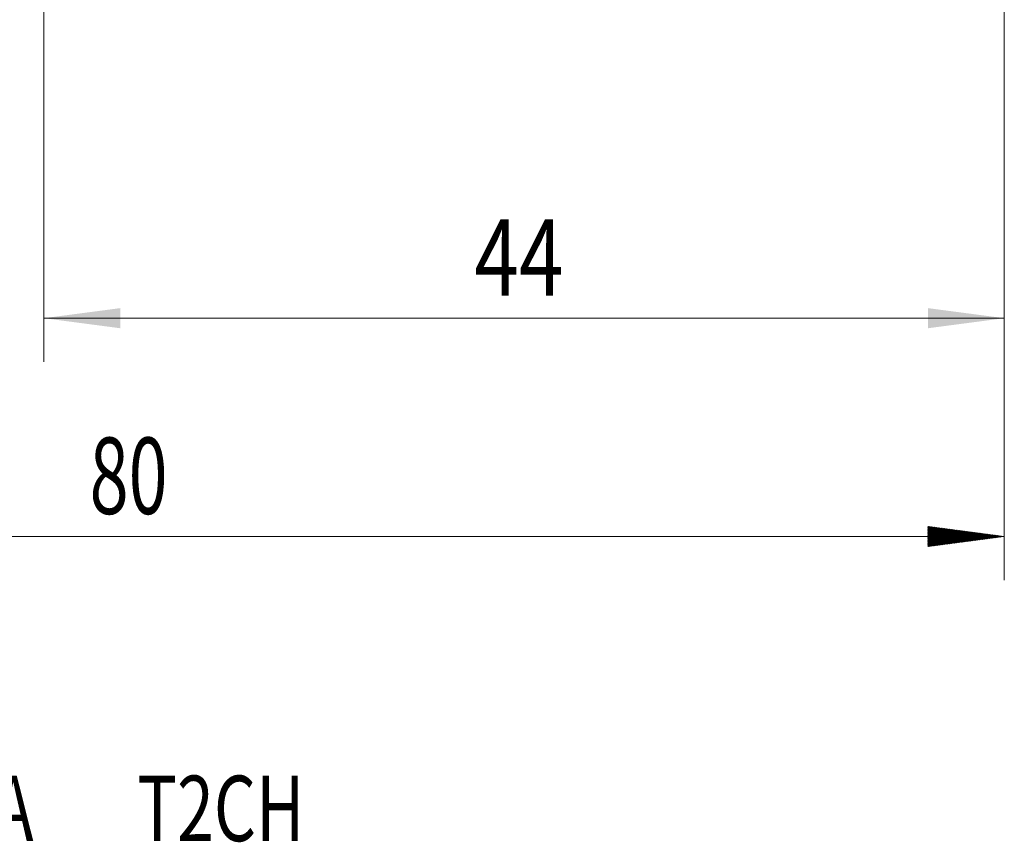
# Model space of a CAD drawing. Units: millimetres. Extents: x -50 to 61, y -62 to 20.
# Drawn here: x -1 to 44, y -62 to -24 of the extents above; entities that cross this region are included whole.
import ezdxf

# ---------------------------------------------------------------- set-up
doc = ezdxf.new("R2010")
doc.units = ezdxf.units.MM
doc.layers.add('SK2', color=7, linetype='Continuous')
doc.layers.add('SK6', color=5, linetype='Continuous')
doc.styles.add('iso_b_vert', font='simplex.shx')
doc.dimstyles.get("Standard").update_dxf_attribs({"dimtxt": 0.18, "dimasz": 0.18, "dimexe": 0.18, "dimexo": 0.0625, "dimgap": 0.09, "dimtad": 1, "dimzin": 0, "dimdsep": 52, "dimtxsty": 'Standard', "dimcen": 0.09, "dimadec": 0, "dimazin": 0, "dimtfac": 1, "dimtdec": 4, "dimtofl": 0, "dimtmove": 0, "dimatfit": 3, "dimfxl": 1, "dimtolj": 1, "dimtzin": 0, "dimarcsym": 0})

# ---------------------------------------------------------------- blocks, each defined once
blk = doc.blocks.new('_U0')
at = {"layer": 'SK2', "lineweight": 13}
for p, q in [((0, -1.5875), (0, -40.154182)), ((44, -1.5875), (44, -40.154182)), ((44, -38.154182), (0, -38.154182))]:
    blk.add_line(p, q, dxfattribs=at)
at = {"layer": 'SK2', "lineweight": 18}
for points in [[(0, -38.154182), (3.499998, -37.693398), (3.500002, -38.614966)], [(44, -38.154182), (40.500002, -38.614966), (40.499998, -37.693398)]]:
    blk.add_solid(points, dxfattribs=at)
at = {"layer": 'SK2', "lineweight": 18, "insert": (19.7265, -37.121549), "char_height": 3.5, "attachment_point": 7, "line_spacing_factor": 1.084337, "style": 'iso_b_vert'}
blk.add_mtext('\\W0.7685;44', dxfattribs=at)

msp = doc.modelspace()

# ---------------------------------------------------------------- hatches: boundary and pattern name
at = {"layer": 'SK2', "lineweight": 13}
h = msp.add_hatch(dxfattribs=at)
h.set_pattern_fill('ANSI31', color=256, scale=0.0062, style=0)
h.paths.add_polyline_path([(44, -48.154), (40.5, -48.615), (40.5, -47.693)])

# ---------------------------------------------------------------- linework, layer by layer
at = {"layer": 'SK2', "lineweight": 18}
for p, q in [((44, -1.587), (44, -50.154)), ((44, -48.154), (-36, -48.154))]:
    msp.add_line(p, q, dxfattribs=at)

# ---------------------------------------------------------------- texts
at = {"layer": 'SK2', "lineweight": 18, "insert": (2.095, -47.122), "char_height": 3.5, "attachment_point": 7, "line_spacing_factor": 1.084337, "style": 'iso_b_vert'}
msp.add_mtext('\\W0.6740;80', dxfattribs=at)
at = {"layer": 'SK6', "lineweight": 18, "insert": (-21.712, -62.113), "char_height": 3, "attachment_point": 7, "line_spacing_factor": 1.084337, "style": 'iso_b_vert'}
msp.add_mtext('\\W0.7415;2B286-0800-TA       T2CH', dxfattribs=at)

# ---------------------------------------------------------------- dimensions: what is measured, and where the dimension line sits
at = {"layer": 'SK2', "lineweight": 18}
dim = msp.add_linear_dim(base=(0, -38.154), p1=(44, 0), p2=(0, 0), dimstyle='Standard', override={"dimtxt": 3.5, "dimasz": 3.5, "dimexe": 2, "dimexo": 1.5875, "dimgap": 1.75, "dimtad": 1, "dimtih": 1, "dimtoh": 0, "dimdec": 2, "dimlfac": 1, "dimzin": 8, "dimdsep": 46, "dimlunit": 2, "dimpost": '<>', "dimtxsty": 'iso_b_vert', "dimsah": 1, "dimse1": 0, "dimse2": 0, "dimsd1": 0, "dimsd2": 0, "dimclrd": 2, "dimclre": 2, "dimclrt": 2, "dimtol": 0, "dimtm": -0.1, "dimtfac": 1, "dimtdec": 2, "dimtofl": 1, "dimtmove": 0, "dimtzin": 8, "dimlwd": 13, "dimlwe": 13}, dxfattribs=at)
dim.commit()
dim.dimension.update_dxf_attribs({"geometry": '_U0', "text_midpoint": (22, -38.154)})

doc.saveas('drawing.dxf')
